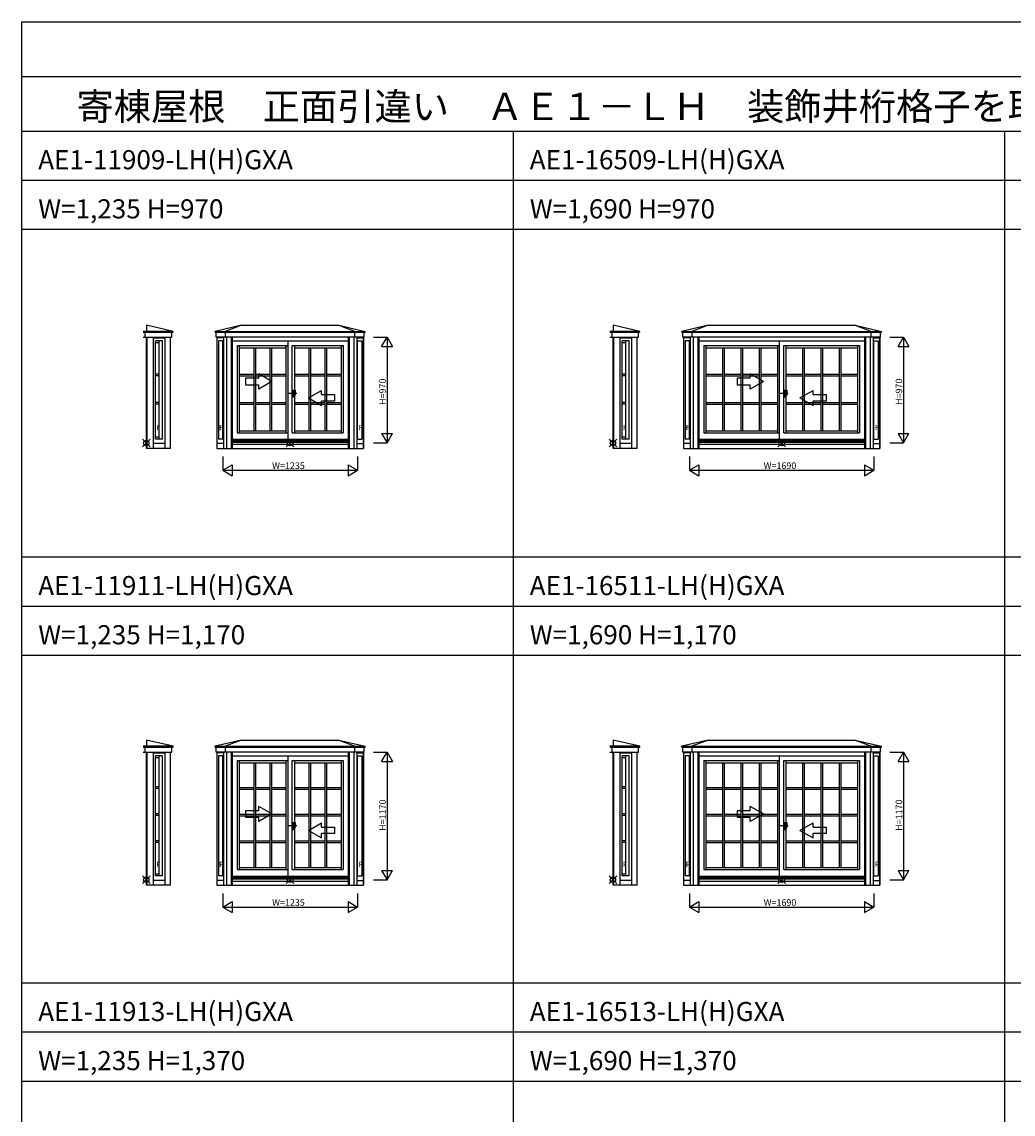
# Model space of a CAD drawing. Extents: x 0 to 27500, y 0 to 20000.
# Drawn here: x 0 to 9075, y 9997 to 20000 of the extents above; entities that cross this region are included whole.
import ezdxf

# ---------------------------------------------------------------- set-up
doc = ezdxf.new("R2010")
doc.units = 0
doc.linetypes.add('PHANTOM2', pattern=[31.75, 15.875, -3.175, 3.175, -3.175, 3.175, -3.175])
doc.layers.get('0').update_dxf_attribs({"linetype": 'CONTINUOUS'})
for name, color, linetype in [('YKK_A1', 4, 'CONTINUOUS'), ('YKK_A2', 3, 'CONTINUOUS'), ('YKK_F1', 7, 'CONTINUOUS'), ('YKK_IN', 1, 'CONTINUOUS'), ('YKK_N1', 2, 'CONTINUOUS')]:
    doc.layers.add(name, color=color, linetype=linetype)
doc.styles.get("Standard").update_dxf_attribs({"font": 'txt', "bigfont": 'bigfont'})

msp = doc.modelspace()

# ---------------------------------------------------------------- linework, layer by layer
at = {"layer": 'YKK_A1'}
for p, q in [((1139.964338, 17222.051515), (1139.964338, 17165.682116)), ((1383.826186, 17165.682116), (1139.964338, 17222.051515)), ((2011.198503, 17222.051515), (1768.615334, 17165.682116)), ((2011.198503, 17222.051515), (1860.366561, 17165.682116)), ((2011.198503, 17222.051515), (2901.490221, 17222.051515)), ((2901.490221, 17222.051515), (3052.326442, 17165.682116)), ((2901.490221, 17222.051515), (3144.077349, 17165.682116)), ((5656.326186, 17165.682116), (5412.464338, 17222.051515)), ((5412.464338, 17222.051515), (5412.464338, 17165.682116)), ((6283.698503, 17222.051515), (6041.115334, 17165.682116)), ((6283.698503, 17222.051515), (6132.866561, 17165.682116)), ((6283.698503, 17222.051515), (7628.990221, 17222.051515)), ((7628.990221, 17222.051515), (7871.577349, 17165.682116)), ((7628.990221, 17222.051515), (7779.826442, 17165.682116)), ((1383.826186, 17165.682116), (1110.7122, 17165.682116)), ((1110.7122, 17157.2802), (1383.826186, 17157.2802)), ((1110.7122, 17112.4578), (1374.321436, 17112.4578)), ((1130.459588, 17112.4578), (1130.459588, 17157.2802)), ((1138.94392, 17112.4578), (1138.94392, 16093.313747)), ((1139.964338, 17157.2802), (1139.964338, 17165.682116)), ((1143.944809, 17112.4578), (1143.944809, 16093.313747)), ((1204.881153, 16093.337522), (1204.881153, 17112.4578)), ((1204.881153, 17105.457026), (1310.58528, 17105.457026)), ((1310.58528, 16093.337522), (1310.58528, 17112.4578)), ((1359.515714, 16093.337522), (1359.515714, 17112.4578)), ((1374.321436, 17112.4578), (1374.321436, 17157.2802)), ((1383.826186, 17157.2802), (1383.826186, 17165.682116)), ((1768.615334, 17165.682116), (3144.077349, 17165.682116)), ((1768.615334, 17157.2802), (1768.615334, 17165.682116)), ((1768.615334, 17157.2802), (3144.105609, 17157.2802)), ((1778.120084, 17112.4578), (1778.120084, 17157.2802)), ((3134.60086, 17112.4578), (1778.120084, 17112.4578)), ((1784.697815, 17112.4578), (1784.697815, 16093.347831)), ((1788.85399, 16093.347831), (1788.85399, 17112.4578)), ((1846.109003, 17105.457026), (1788.85399, 17105.457026)), ((1846.109003, 17112.4578), (1846.109003, 16093.347831)), ((1860.366561, 17157.2802), (1860.366561, 17165.682116)), ((1864.871311, 17112.4578), (1864.871311, 17157.2802)), ((1874.358959, 17112.4578), (1874.358959, 16093.347831)), ((1915.563405, 17112.4578), (1915.563405, 16093.347831)), ((1926.559003, 17112.4578), (1926.559003, 16093.347831)), ((2986.161941, 17112.4578), (2986.161941, 16093.347831)), ((2997.23794, 17112.4578), (2997.23794, 16093.347831)), ((3038.437941, 17112.4578), (3038.437941, 16093.347831)), ((3047.849633, 17112.4578), (3047.849633, 17157.2802)), ((3052.354383, 17157.2802), (3052.354383, 17165.682116)), ((3066.687941, 17112.4578), (3066.687941, 16093.347831)), ((3066.687941, 17105.457026), (3123.947802, 17105.457026)), ((3123.947802, 17112.4578), (3123.947802, 16093.347831)), ((3128.103977, 17112.4578), (3128.103977, 16093.347831)), ((3134.60086, 17112.4578), (3134.60086, 17157.2802)), ((3144.105609, 17157.2802), (3144.105609, 17165.682116)), ((5656.326186, 17165.682116), (5383.2122, 17165.682116)), ((5383.2122, 17157.2802), (5656.326186, 17157.2802)), ((5383.2122, 17112.4578), (5646.821436, 17112.4578)), ((5402.959588, 17112.4578), (5402.959588, 17157.2802)), ((5411.44392, 17112.4578), (5411.44392, 16093.313747)), ((5412.464338, 17157.2802), (5412.464338, 17165.682116)), ((5416.444809, 17112.4578), (5416.444809, 16093.313747)), ((5477.381153, 16093.337522), (5477.381153, 17112.4578)), ((5477.381153, 17105.457026), (5583.08528, 17105.457026)), ((5583.08528, 16093.337522), (5583.08528, 17112.4578)), ((5632.015714, 16093.337522), (5632.015714, 17112.4578)), ((5646.821436, 17112.4578), (5646.821436, 17157.2802)), ((5656.326186, 17157.2802), (5656.326186, 17165.682116)), ((6041.115334, 17165.682116), (7871.577349, 17165.682116)), ((6041.115334, 17157.2802), (6041.115334, 17165.682116)), ((6041.115334, 17157.2802), (7871.605609, 17157.2802)), ((6050.620084, 17112.4578), (6050.620084, 17157.2802)), ((7862.10086, 17112.4578), (6050.620084, 17112.4578)), ((6057.197815, 17112.4578), (6057.197815, 16093.347831)), ((6061.35399, 16093.347831), (6061.35399, 17112.4578)), ((6118.609003, 17105.457026), (6061.35399, 17105.457026)), ((6118.609003, 17112.4578), (6118.609003, 16093.347831)), ((6132.866561, 17157.2802), (6132.866561, 17165.682116)), ((6137.371311, 17112.4578), (6137.371311, 17157.2802)), ((6146.858959, 17112.4578), (6146.858959, 16093.347831)), ((6188.063405, 17112.4578), (6188.063405, 16093.347831)), ((6199.059003, 17112.4578), (6199.059003, 16093.347831)), ((7713.661941, 17112.4578), (7713.661941, 16093.347831)), ((7724.73794, 17112.4578), (7724.73794, 16093.347831)), ((7765.937941, 17112.4578), (7765.937941, 16093.347831)), ((7775.349633, 17112.4578), (7775.349633, 17157.2802)), ((7779.854383, 17157.2802), (7779.854383, 17165.682116)), ((7794.187941, 17112.4578), (7794.187941, 16093.347831)), ((7794.187941, 17105.457026), (7851.447802, 17105.457026)), ((7851.447802, 17112.4578), (7851.447802, 16093.347831)), ((7855.603977, 17112.4578), (7855.603977, 16093.347831)), ((7862.10086, 17112.4578), (7862.10086, 17157.2802)), ((7871.605609, 17157.2802), (7871.605609, 17165.682116)), ((1222.399741, 16179.312722), (1222.399741, 17079.357026)), ((1288.266695, 17079.357026), (1222.399741, 17079.357026)), ((1257.25847, 17061.362487), (1222.399741, 17061.362487)), ((1257.25847, 16179.312722), (1257.25847, 17079.357026)), ((1288.266695, 16179.312722), (1288.266695, 17079.357026)), ((1800.853991, 17079.356891), (1800.853991, 16179.362907)), ((1838.770325, 17079.356891), (1800.853991, 17079.356891)), ((1838.770325, 16179.362907), (1838.770325, 17079.356891)), ((1926.559003, 17079.353653), (2986.161941, 17079.353821)), ((1970.559003, 17035.356979), (2437.397124, 17035.357059)), ((1970.559003, 17035.356979), (1970.559003, 16236.359938)), ((1990.067549, 17035.356982), (1990.067549, 16236.359938)), ((1990.067549, 17015.843631), (2417.888193, 17015.84363)), ((2122.676781, 17015.84363), (2122.676781, 16255.863946)), ((2137.676781, 17015.84363), (2137.676781, 16255.863946)), ((2270.289215, 17015.84363), (2270.289215, 16255.863946)), ((2285.289215, 17015.84363), (2285.289215, 16255.863946)), ((2417.888193, 17035.357056), (2417.888193, 16236.359937)), ((2437.397124, 16177.359966), (2437.397124, 17079.353734)), ((2475.397124, 17035.357063), (2942.251322, 17035.357143)), ((2475.397124, 16236.359937), (2475.397124, 17035.357063)), ((2494.905637, 17035.357065), (2494.905637, 16236.359937)), ((2494.905637, 17015.84363), (2922.74156, 17015.84363)), ((2627.502396, 17015.84363), (2627.502396, 16255.863947)), ((2642.502396, 17015.84363), (2642.502396, 16255.863947)), ((2775.112862, 17015.84363), (2775.112862, 16255.863946)), ((2790.112862, 17015.84363), (2790.112862, 16255.863946)), ((2922.74156, 17035.35714), (2922.74156, 16236.359937)), ((2942.251322, 17035.357143), (2942.251322, 16236.359937)), ((3074.031019, 16179.362907), (3074.031019, 17079.356891)), ((3074.031019, 17079.356891), (3111.947801, 17079.356891)), ((3111.947801, 17079.356891), (3111.947801, 16179.362907)), ((5494.899741, 16179.312722), (5494.899741, 17079.357026)), ((5560.766695, 17079.357026), (5494.899741, 17079.357026)), ((5529.75847, 17061.362487), (5494.899741, 17061.362487)), ((5529.75847, 16179.312722), (5529.75847, 17079.357026)), ((5560.766695, 16179.312722), (5560.766695, 17079.357026)), ((6073.353991, 17079.356891), (6073.353991, 16179.362907)), ((6111.270325, 17079.356891), (6073.353991, 17079.356891)), ((6111.270325, 16179.362907), (6111.270325, 17079.356891)), ((6199.059003, 17079.353653), (7713.661941, 17079.353821)), ((6243.059003, 17035.356979), (6937.397124, 17035.357059)), ((6243.059003, 17035.356979), (6243.059003, 16236.359938)), ((6262.567549, 17035.356982), (6262.567549, 16236.359938)), ((6262.567549, 17015.843631), (6917.888193, 17015.84363)), ((6415.148673, 17015.84363), (6415.148673, 16255.863947)), ((6430.148673, 17015.84363), (6430.148673, 16255.863947)), ((6582.732998, 17015.84363), (6582.732998, 16255.863946)), ((6597.732998, 17015.84363), (6597.732998, 16255.863946)), ((6750.317323, 17015.84363), (6750.317323, 16255.863946)), ((6765.317323, 17015.84363), (6765.317323, 16255.863946)), ((6917.888193, 17035.357056), (6917.888193, 16236.359937)), ((6937.397124, 16177.359966), (6937.397124, 17079.353734)), ((6975.397124, 17035.357063), (7669.751322, 17035.357143)), ((6975.397124, 16236.359937), (6975.397124, 17035.357063)), ((6994.905637, 17035.357065), (6994.905637, 16236.359937)), ((6994.905637, 17015.84363), (7650.24156, 17015.84363)), ((7147.474779, 17015.84363), (7147.474779, 16255.863946)), ((7162.474779, 17015.84363), (7162.474779, 16255.863946)), ((7315.050129, 17015.84363), (7315.050129, 16255.863946)), ((7330.050129, 17015.84363), (7330.050129, 16255.863946)), ((7482.640479, 17015.84363), (7482.640479, 16255.863946)), ((7497.640479, 17015.84363), (7497.640479, 16255.863946)), ((7650.24156, 17035.35714), (7650.24156, 16236.359937)), ((7669.751322, 17035.357143), (7669.751322, 16236.359937)), ((7801.531019, 16179.362907), (7801.531019, 17079.356891)), ((7801.531019, 17079.356891), (7839.447801, 17079.356891)), ((7839.447801, 17079.356891), (7839.447801, 16179.362907)), ((1257.25847, 16772.525671), (1222.399741, 16772.525671)), ((1257.25847, 16757.525671), (1222.399741, 16757.525671)), ((1990.067549, 16772.525671), (2122.676781, 16772.525671)), ((1990.067549, 16757.525671), (2122.676781, 16757.525671)), ((2137.676781, 16772.525671), (2270.289215, 16772.525671)), ((2137.676781, 16757.525671), (2270.289215, 16757.525671)), ((2285.289215, 16772.525671), (2417.888193, 16772.525671)), ((2285.289215, 16757.525671), (2417.888193, 16757.525671)), ((2494.905637, 16772.525671), (2627.502396, 16772.525671)), ((2494.905637, 16757.525671), (2627.502396, 16757.525671)), ((2642.502396, 16757.525671), (2775.112862, 16757.525671)), ((2642.509895, 16772.525671), (2775.112862, 16772.525671)), ((2790.112862, 16772.525671), (2922.74156, 16772.525671)), ((2790.112862, 16757.525671), (2922.74156, 16757.525671)), ((5529.75847, 16772.525671), (5494.899741, 16772.525671)), ((5529.75847, 16757.525671), (5494.899741, 16757.525671)), ((6262.567549, 16772.525671), (6415.148673, 16772.525671)), ((6262.567549, 16757.525671), (6415.148673, 16757.525671)), ((6430.148673, 16772.525671), (6582.732998, 16772.525671)), ((6430.148673, 16757.525671), (6582.732998, 16757.525671)), ((6597.732998, 16772.525671), (6750.317323, 16772.525671)), ((6597.732998, 16757.525671), (6750.317323, 16757.525671)), ((6765.317323, 16772.525671), (6917.888193, 16772.525671)), ((6765.317323, 16757.525671), (6917.888193, 16757.525671)), ((6994.905637, 16772.525671), (7147.474779, 16772.525671)), ((6994.905637, 16757.525671), (7147.474779, 16757.525671)), ((7162.474779, 16772.525671), (7315.050129, 16772.525671)), ((7162.474779, 16757.525671), (7315.050129, 16757.525671)), ((7330.050129, 16757.525671), (7482.640479, 16757.525671)), ((7330.057629, 16772.525671), (7482.640479, 16772.525671)), ((7497.640479, 16772.525671), (7650.24156, 16772.525671)), ((7497.640479, 16757.525671), (7650.24156, 16757.525671)), ((1257.25847, 16514.192338), (1222.399741, 16514.192338)), ((1990.067549, 16514.192338), (2122.676781, 16514.192338)), ((2137.676781, 16514.192338), (2270.289215, 16514.192338)), ((2285.289215, 16514.192338), (2417.888193, 16514.192338)), ((2494.905637, 16514.192338), (2627.502396, 16514.192338)), ((2642.509895, 16514.192338), (2775.112862, 16514.192338)), ((2790.112862, 16514.192338), (2922.74156, 16514.192338)), ((5529.75847, 16513.97153), (5494.899741, 16513.97153)), ((6262.567549, 16514.192338), (6415.148673, 16514.192338)), ((6430.148673, 16514.192338), (6582.732998, 16514.192338)), ((6597.732998, 16514.192338), (6750.317323, 16514.192338)), ((6765.317323, 16514.192338), (6917.888193, 16514.192338)), ((6994.905637, 16514.192338), (7147.474779, 16514.192338)), ((7162.474779, 16514.192338), (7315.050129, 16514.192338)), ((7330.057629, 16514.192338), (7482.640479, 16514.192338)), ((7497.640479, 16514.192338), (7650.24156, 16514.192338)), ((1257.25847, 16499.192338), (1222.399741, 16499.192338)), ((1990.067549, 16499.192338), (2122.676781, 16499.192338)), ((2137.676781, 16499.192338), (2270.289215, 16499.192338)), ((2285.289215, 16499.192338), (2417.888193, 16499.192338)), ((2494.905637, 16499.192338), (2627.502396, 16499.192338)), ((2642.509895, 16499.192338), (2775.112862, 16499.192338)), ((2790.112862, 16499.192338), (2922.74156, 16499.192338)), ((5529.75847, 16498.97153), (5494.899741, 16498.97153)), ((6262.567549, 16499.192338), (6415.148673, 16499.192338)), ((6430.148673, 16499.192338), (6582.732998, 16499.192338)), ((6597.732998, 16499.192338), (6750.317323, 16499.192338)), ((6765.317323, 16499.192338), (6917.888193, 16499.192338)), ((6994.905637, 16499.192338), (7147.474779, 16499.192338)), ((7162.474779, 16499.192338), (7315.050129, 16499.192338)), ((7330.057629, 16499.192338), (7482.640479, 16499.192338)), ((7497.640479, 16499.192338), (7650.24156, 16499.192338)), ((1970.559003, 16236.359938), (2437.397124, 16236.359937)), ((1990.067549, 16255.863947), (2417.888193, 16255.863946)), ((2475.397124, 16236.359937), (2942.251322, 16236.359937)), ((2494.905637, 16255.863947), (2922.74156, 16255.863946)), ((6243.059003, 16236.359938), (6937.397124, 16236.359937)), ((6262.567549, 16255.863947), (6917.888193, 16255.863946)), ((6975.397124, 16236.359937), (7669.751322, 16236.359937)), ((6994.905637, 16255.863947), (7650.24156, 16255.863946)), ((1310.58528, 16138.356722), (1204.881153, 16138.356722)), ((1257.25847, 16196.359171), (1222.399741, 16196.359171)), ((1288.266695, 16179.312722), (1222.399741, 16179.312722)), ((1846.109003, 16138.348745), (1788.85399, 16138.348745)), ((1838.770325, 16179.362907), (1800.853991, 16179.362907)), ((1926.559003, 16177.359966), (2986.161941, 16177.359966)), ((1926.559003, 16170.356144), (2986.161941, 16170.356144)), ((1926.559003, 16152.4316), (2986.161941, 16152.4316)), ((1926.559003, 16132.356491), (2986.161941, 16132.356491)), ((1926.665626, 16162.856492), (2986.161941, 16162.856492)), ((3066.687941, 16138.348745), (3123.947802, 16138.348745)), ((3074.031019, 16179.362907), (3111.947801, 16179.362907)), ((5583.08528, 16138.356722), (5477.381153, 16138.356722)), ((5529.75847, 16196.359171), (5494.899741, 16196.359171)), ((5560.766695, 16179.312722), (5494.899741, 16179.312722)), ((6118.609003, 16138.348745), (6061.35399, 16138.348745)), ((6111.270325, 16179.362907), (6073.353991, 16179.362907)), ((6199.059003, 16177.359966), (7713.661941, 16177.359966)), ((6199.059003, 16170.356144), (7713.661941, 16170.356144)), ((6199.059003, 16152.4316), (7713.661941, 16152.4316)), ((6199.059003, 16132.356491), (7713.661941, 16132.356491)), ((6199.165626, 16162.856492), (7713.661941, 16162.856492)), ((7794.187941, 16138.348745), (7851.447802, 16138.348745)), ((7801.531019, 16179.362907), (7839.447801, 16179.362907)), ((1359.515714, 16093.337522), (1139.861265, 16093.337522)), ((1784.697815, 16093.347831), (3128.023129, 16093.347831)), ((5632.015714, 16093.337522), (5412.361265, 16093.337522)), ((6057.197815, 16093.347831), (7855.523129, 16093.347831)), ((1139.964338, 13422.051515), (1139.964338, 13365.682116)), ((1383.826186, 13365.682116), (1139.964338, 13422.051515)), ((2011.198503, 13422.051515), (1768.615334, 13365.682116)), ((2011.198503, 13422.051515), (1860.366561, 13365.682116)), ((2011.198503, 13422.051515), (2901.490221, 13422.051515)), ((2901.490221, 13422.051515), (3052.326442, 13365.682116)), ((2901.490221, 13422.051515), (3144.077349, 13365.682116)), ((5656.326186, 13365.682116), (5412.464338, 13422.051515)), ((5412.464338, 13422.051515), (5412.464338, 13365.682116)), ((6283.698503, 13422.051515), (6041.115334, 13365.682116)), ((6283.698503, 13422.051515), (6132.866561, 13365.682116)), ((6283.698503, 13422.051515), (7628.990221, 13422.051515)), ((7628.990221, 13422.051515), (7871.577349, 13365.682116)), ((7628.990221, 13422.051515), (7779.826442, 13365.682116)), ((1383.826186, 13365.682116), (1110.7122, 13365.682116)), ((1110.7122, 13357.2802), (1383.826186, 13357.2802)), ((1110.7122, 13312.4578), (1374.321436, 13312.4578)), ((1130.459588, 13312.4578), (1130.459588, 13357.2802)), ((1138.94392, 13312.4578), (1138.94392, 12093.313747)), ((1139.964338, 13357.2802), (1139.964338, 13365.682116)), ((1143.944809, 13312.4578), (1143.944809, 12093.313747)), ((1204.881153, 12093.337522), (1204.881153, 13312.4578)), ((1204.881153, 13305.457026), (1310.58528, 13305.457026)), ((1310.58528, 12093.337522), (1310.58528, 13312.4578)), ((1359.515714, 12093.337522), (1359.515714, 13312.4578)), ((1374.321436, 13312.4578), (1374.321436, 13357.2802)), ((1383.826186, 13357.2802), (1383.826186, 13365.682116)), ((1768.615334, 13365.682116), (3144.077349, 13365.682116)), ((1768.615334, 13357.2802), (1768.615334, 13365.682116)), ((1768.615334, 13357.2802), (3144.105609, 13357.2802)), ((1778.120084, 13312.4578), (1778.120084, 13357.2802)), ((3134.60086, 13312.4578), (1778.120084, 13312.4578)), ((1784.697815, 13312.4578), (1784.697815, 12093.347831)), ((1788.85399, 12093.347831), (1788.85399, 13312.4578)), ((1846.109003, 13305.457026), (1788.85399, 13305.457026)), ((1846.109003, 13312.4578), (1846.109003, 12093.347831)), ((1860.366561, 13357.2802), (1860.366561, 13365.682116)), ((1864.871311, 13312.4578), (1864.871311, 13357.2802)), ((1874.358959, 13312.4578), (1874.358959, 12093.347831)), ((1915.563405, 13312.4578), (1915.563405, 12093.347831)), ((1926.559003, 13312.4578), (1926.559003, 12093.347831)), ((2986.161941, 13312.4578), (2986.161941, 12093.347831)), ((2997.23794, 13312.4578), (2997.23794, 12093.347831)), ((3038.437941, 13312.4578), (3038.437941, 12093.347831)), ((3047.849633, 13312.4578), (3047.849633, 13357.2802)), ((3052.354383, 13357.2802), (3052.354383, 13365.682116)), ((3066.687941, 13312.4578), (3066.687941, 12093.347831)), ((3066.687941, 13305.457026), (3123.947802, 13305.457026)), ((3123.947802, 13312.4578), (3123.947802, 12093.347831)), ((3128.103977, 13312.4578), (3128.103977, 12093.347831)), ((3134.60086, 13312.4578), (3134.60086, 13357.2802)), ((3144.105609, 13357.2802), (3144.105609, 13365.682116)), ((5656.326186, 13365.682116), (5383.2122, 13365.682116)), ((5383.2122, 13357.2802), (5656.326186, 13357.2802)), ((5383.2122, 13312.4578), (5646.821436, 13312.4578)), ((5402.959588, 13312.4578), (5402.959588, 13357.2802)), ((5411.44392, 13312.4578), (5411.44392, 12093.313747)), ((5412.464338, 13357.2802), (5412.464338, 13365.682116)), ((5416.444809, 13312.4578), (5416.444809, 12093.313747)), ((5477.381153, 12093.337522), (5477.381153, 13312.4578)), ((5477.381153, 13305.457026), (5583.08528, 13305.457026)), ((5583.08528, 12093.337522), (5583.08528, 13312.4578)), ((5632.015714, 12093.337522), (5632.015714, 13312.4578)), ((5646.821436, 13312.4578), (5646.821436, 13357.2802)), ((5656.326186, 13357.2802), (5656.326186, 13365.682116)), ((6041.115334, 13365.682116), (7871.577349, 13365.682116)), ((6041.115334, 13357.2802), (6041.115334, 13365.682116)), ((6041.115334, 13357.2802), (7871.605609, 13357.2802)), ((6050.620084, 13312.4578), (6050.620084, 13357.2802)), ((7862.10086, 13312.4578), (6050.620084, 13312.4578)), ((6057.197815, 13312.4578), (6057.197815, 12093.347831)), ((6061.35399, 12093.347831), (6061.35399, 13312.4578)), ((6118.609003, 13305.457026), (6061.35399, 13305.457026)), ((6118.609003, 13312.4578), (6118.609003, 12093.347831)), ((6132.866561, 13357.2802), (6132.866561, 13365.682116)), ((6137.371311, 13312.4578), (6137.371311, 13357.2802)), ((6146.858959, 13312.4578), (6146.858959, 12093.347831)), ((6188.063405, 13312.4578), (6188.063405, 12093.347831)), ((6199.059003, 13312.4578), (6199.059003, 12093.347831)), ((7713.661941, 13312.4578), (7713.661941, 12093.347831)), ((7724.73794, 13312.4578), (7724.73794, 12093.347831)), ((7765.937941, 13312.4578), (7765.937941, 12093.347831)), ((7775.349633, 13312.4578), (7775.349633, 13357.2802)), ((7779.854383, 13357.2802), (7779.854383, 13365.682116)), ((7794.187941, 13312.4578), (7794.187941, 12093.347831)), ((7794.187941, 13305.457026), (7851.447802, 13305.457026)), ((7851.447802, 13312.4578), (7851.447802, 12093.347831)), ((7855.603977, 13312.4578), (7855.603977, 12093.347831)), ((7862.10086, 13312.4578), (7862.10086, 13357.2802)), ((7871.605609, 13357.2802), (7871.605609, 13365.682116)), ((1222.399741, 12179.312722), (1222.399741, 13279.357026)), ((1288.266695, 13279.357026), (1222.399741, 13279.357026)), ((1257.25847, 13261.362487), (1222.399741, 13261.362487)), ((1257.25847, 12179.312722), (1257.25847, 13279.357026)), ((1288.266695, 12179.312722), (1288.266695, 13279.357026)), ((1800.853991, 13279.356891), (1800.853991, 12179.362907)), ((1838.770325, 13279.356891), (1800.853991, 13279.356891)), ((1838.770325, 12179.362907), (1838.770325, 13279.356891)), ((1926.559003, 13279.353653), (2986.161941, 13279.353821)), ((1970.559003, 13235.356979), (2437.397124, 13235.357059)), ((1970.559003, 13235.356979), (1970.559003, 12236.359938)), ((1990.067549, 13235.356982), (1990.067549, 12236.359938)), ((1990.067549, 13215.843631), (2417.888193, 13215.84363)), ((2122.676781, 13215.84363), (2122.676781, 12255.863946)), ((2137.676781, 13215.84363), (2137.676781, 12255.863946)), ((2270.289215, 13215.84363), (2270.289215, 12255.863946)), ((2285.289215, 13215.84363), (2285.289215, 12255.863946)), ((2417.888193, 13235.357056), (2417.888193, 12236.359937)), ((2437.397124, 12177.359966), (2437.397124, 13279.353734)), ((2475.397124, 13235.357063), (2942.251322, 13235.357143)), ((2475.397124, 12236.359937), (2475.397124, 13235.357063)), ((2494.905637, 13235.357065), (2494.905637, 12236.359937)), ((2494.905637, 13215.84363), (2922.74156, 13215.84363)), ((2627.502396, 13215.84363), (2627.502396, 12255.863947)), ((2642.502396, 13215.84363), (2642.502396, 12255.863947)), ((2775.112862, 13215.84363), (2775.112862, 12255.863946)), ((2790.112862, 13215.84363), (2790.112862, 12255.863946)), ((2922.74156, 13235.35714), (2922.74156, 12236.359937)), ((2942.251322, 13235.357143), (2942.251322, 12236.359937)), ((3074.031019, 12179.362907), (3074.031019, 13279.356891)), ((3074.031019, 13279.356891), (3111.947801, 13279.356891)), ((3111.947801, 13279.356891), (3111.947801, 12179.362907)), ((5494.899741, 12179.312722), (5494.899741, 13279.357026)), ((5560.766695, 13279.357026), (5494.899741, 13279.357026)), ((5529.75847, 13261.362487), (5494.899741, 13261.362487)), ((5529.75847, 12179.312722), (5529.75847, 13279.357026)), ((5560.766695, 12179.312722), (5560.766695, 13279.357026)), ((6073.353991, 13279.356891), (6073.353991, 12179.362907)), ((6111.270325, 13279.356891), (6073.353991, 13279.356891)), ((6111.270325, 12179.362907), (6111.270325, 13279.356891)), ((6199.059003, 13279.353653), (7713.661941, 13279.353821)), ((6243.059003, 13235.356979), (6937.397124, 13235.357059)), ((6243.059003, 13235.356979), (6243.059003, 12236.359938)), ((6262.567549, 13235.356982), (6262.567549, 12236.359938)), ((6262.567549, 13215.843631), (6917.888193, 13215.84363)), ((6415.148673, 13215.84363), (6415.148673, 12255.863947)), ((6430.148673, 13215.84363), (6430.148673, 12255.863947)), ((6582.732998, 13215.84363), (6582.732998, 12255.863946)), ((6597.732998, 13215.84363), (6597.732998, 12255.863946)), ((6750.317323, 13215.84363), (6750.317323, 12255.863946)), ((6765.317323, 13215.84363), (6765.317323, 12255.863946)), ((6917.888193, 13235.357056), (6917.888193, 12236.359937)), ((6937.397124, 12177.359966), (6937.397124, 13279.353734)), ((6975.397124, 13235.357063), (7669.751322, 13235.357143)), ((6975.397124, 12236.359937), (6975.397124, 13235.357063)), ((6994.905637, 13235.357065), (6994.905637, 12236.359937)), ((6994.905637, 13215.84363), (7650.24156, 13215.84363)), ((7147.474779, 13215.84363), (7147.474779, 12255.863946)), ((7162.474779, 13215.84363), (7162.474779, 12255.863946)), ((7315.050129, 13215.84363), (7315.050129, 12255.863946)), ((7330.050129, 13215.84363), (7330.050129, 12255.863946)), ((7482.640479, 13215.84363), (7482.640479, 12255.863946)), ((7497.640479, 13215.84363), (7497.640479, 12255.863946)), ((7650.24156, 13235.35714), (7650.24156, 12236.359937)), ((7669.751322, 13235.357143), (7669.751322, 12236.359937)), ((7801.531019, 12179.362907), (7801.531019, 13279.356891)), ((7801.531019, 13279.356891), (7839.447801, 13279.356891)), ((7839.447801, 13279.356891), (7839.447801, 12179.362907)), ((1257.25847, 12994.34071), (1222.399741, 12994.34071)), ((1257.25847, 12979.34071), (1222.399741, 12979.34071)), ((1990.067549, 12987.101504), (2122.676781, 12987.101504)), ((1990.067549, 12972.101504), (2122.676781, 12972.101504)), ((2137.676781, 12987.101504), (2270.289215, 12987.101504)), ((2137.676781, 12972.101504), (2270.289215, 12972.101504)), ((2285.289215, 12987.101504), (2417.888193, 12987.101504)), ((2285.289215, 12972.101504), (2417.888193, 12972.101504)), ((2494.905637, 12987.101504), (2627.502396, 12987.101504)), ((2494.905637, 12972.101504), (2627.502396, 12972.101504)), ((2642.509895, 12987.101504), (2775.112862, 12987.101504)), ((2642.509895, 12972.101504), (2775.112862, 12972.101504)), ((2790.112862, 12987.101504), (2922.74156, 12987.101504)), ((2790.112862, 12972.101504), (2922.74156, 12972.101504)), ((5529.75847, 12994.34071), (5494.899741, 12994.34071)), ((5529.75847, 12979.34071), (5494.899741, 12979.34071)), ((6262.567549, 12987.101504), (6415.148673, 12987.101504)), ((6262.567549, 12972.101504), (6415.148673, 12972.101504)), ((6430.148673, 12987.101504), (6582.732998, 12987.101504)), ((6430.148673, 12972.101504), (6582.732998, 12972.101504)), ((6597.732998, 12987.101504), (6750.317323, 12987.101504)), ((6597.732998, 12972.101504), (6750.317323, 12972.101504)), ((6765.317323, 12987.101504), (6917.888193, 12987.101504)), ((6765.317323, 12972.101504), (6917.888193, 12972.101504)), ((6994.905637, 12987.101504), (7147.474779, 12987.101504)), ((6994.905637, 12972.101504), (7147.474779, 12972.101504)), ((7162.474779, 12987.101504), (7315.050129, 12987.101504)), ((7162.474779, 12972.101504), (7315.050129, 12972.101504)), ((7330.057629, 12987.101504), (7482.640479, 12987.101504)), ((7330.057629, 12972.101504), (7482.640479, 12972.101504)), ((7497.640479, 12987.101504), (7650.24156, 12987.101504)), ((7497.640479, 12972.101504), (7650.24156, 12972.101504)), ((1257.25847, 12746.86436), (1222.399741, 12746.86436)), ((1257.25847, 12731.86436), (1222.399741, 12731.86436)), ((1990.067549, 12743.351504), (2122.676781, 12743.351504)), ((1990.067549, 12728.351504), (2122.676781, 12728.351504)), ((2137.676781, 12743.351504), (2270.289215, 12743.351504)), ((2137.676781, 12728.351504), (2270.289215, 12728.351504)), ((2285.289215, 12743.351504), (2417.888193, 12743.351504)), ((2285.289215, 12728.351504), (2417.888193, 12728.351504)), ((2494.905637, 12743.351504), (2627.502396, 12743.351504)), ((2494.905637, 12728.351504), (2627.502396, 12728.351504)), ((2642.502396, 12728.351504), (2775.112862, 12728.351504)), ((2642.509895, 12743.351504), (2775.112862, 12743.351504)), ((2790.112862, 12743.351504), (2922.74156, 12743.351504)), ((2790.112862, 12728.351504), (2922.74156, 12728.351504)), ((5529.75847, 12746.86436), (5494.899741, 12746.86436)), ((5529.75847, 12731.86436), (5494.899741, 12731.86436)), ((6262.567549, 12743.351504), (6415.148673, 12743.351504)), ((6262.567549, 12728.351504), (6415.148673, 12728.351504)), ((6430.148673, 12743.351504), (6582.732998, 12743.351504)), ((6430.148673, 12728.351504), (6582.732998, 12728.351504)), ((6597.732998, 12743.351504), (6750.317323, 12743.351504)), ((6597.732998, 12728.351504), (6750.317323, 12728.351504)), ((6765.317323, 12743.351504), (6917.888193, 12743.351504)), ((6765.317323, 12728.351504), (6917.888193, 12728.351504)), ((6994.905637, 12743.351504), (7147.474779, 12743.351504)), ((6994.905637, 12728.351504), (7147.474779, 12728.351504)), ((7162.474779, 12743.351504), (7315.050129, 12743.351504)), ((7162.474779, 12728.351504), (7315.050129, 12728.351504)), ((7330.050129, 12728.351504), (7482.640479, 12728.351504)), ((7330.057629, 12743.351504), (7482.640479, 12743.351504)), ((7497.640479, 12743.351504), (7650.24156, 12743.351504)), ((7497.640479, 12728.351504), (7650.24156, 12728.351504)), ((1257.25847, 12499.38801), (1222.399741, 12499.38801)), ((1257.25847, 12484.38801), (1222.399741, 12484.38801)), ((1990.067549, 12499.608818), (2122.676781, 12499.608817)), ((1990.067549, 12484.608818), (2122.676781, 12484.608817)), ((2137.676781, 12499.608817), (2270.289215, 12499.608817)), ((2137.676781, 12484.608817), (2270.289215, 12484.608817)), ((2285.289215, 12499.608817), (2417.888193, 12499.608817)), ((2285.289215, 12484.608817), (2417.888193, 12484.608817)), ((2494.905637, 12499.608817), (2627.502396, 12499.608817)), ((2494.905637, 12484.608817), (2627.502396, 12484.608817)), ((2642.509895, 12499.608817), (2775.112862, 12499.608817)), ((2642.509895, 12484.608817), (2775.112862, 12484.608817)), ((2790.112862, 12499.608817), (2922.74156, 12499.608817)), ((2790.112862, 12484.608817), (2922.74156, 12484.608817)), ((5529.75847, 12499.38801), (5494.899741, 12499.38801)), ((5529.75847, 12484.38801), (5494.899741, 12484.38801)), ((6262.567549, 12499.608818), (6415.148673, 12499.608817)), ((6262.567549, 12484.608818), (6415.148673, 12484.608817)), ((6430.148673, 12499.608817), (6582.732998, 12499.608817)), ((6430.148673, 12484.608817), (6582.732998, 12484.608817)), ((6597.732998, 12499.608817), (6750.317323, 12499.608817)), ((6597.732998, 12484.608817), (6750.317323, 12484.608817)), ((6765.317323, 12499.608817), (6917.888193, 12499.608817)), ((6765.317323, 12484.608817), (6917.888193, 12484.608817)), ((6994.905637, 12499.608817), (7147.474779, 12499.608817)), ((6994.905637, 12484.608817), (7147.474779, 12484.608817)), ((7162.474779, 12499.608817), (7315.050129, 12499.608817)), ((7162.474779, 12484.608817), (7315.050129, 12484.608817)), ((7330.057629, 12499.608817), (7482.640479, 12499.608817)), ((7330.057629, 12484.608817), (7482.640479, 12484.608817)), ((7497.640479, 12499.608817), (7650.24156, 12499.608817)), ((7497.640479, 12484.608817), (7650.24156, 12484.608817)), ((1970.559003, 12236.359938), (2437.397124, 12236.359937)), ((1990.067549, 12255.863947), (2417.888193, 12255.863946)), ((2475.397124, 12236.359937), (2942.251322, 12236.359937)), ((2494.905637, 12255.863947), (2922.74156, 12255.863946)), ((6243.059003, 12236.359938), (6937.397124, 12236.359937)), ((6262.567549, 12255.863947), (6917.888193, 12255.863946)), ((6975.397124, 12236.359937), (7669.751322, 12236.359937)), ((6994.905637, 12255.863947), (7650.24156, 12255.863946)), ((1310.58528, 12138.356722), (1204.881153, 12138.356722)), ((1257.25847, 12196.359171), (1222.399741, 12196.359171)), ((1288.266695, 12179.312722), (1222.399741, 12179.312722)), ((1846.109003, 12138.348745), (1788.85399, 12138.348745)), ((1838.770325, 12179.362907), (1800.853991, 12179.362907)), ((1926.559003, 12177.359966), (2986.161941, 12177.359966)), ((1926.559003, 12170.356144), (2986.161941, 12170.356144)), ((1926.559003, 12152.4316), (2986.161941, 12152.4316)), ((1926.559003, 12132.356491), (2986.161941, 12132.356491)), ((1926.665626, 12162.856492), (2986.161941, 12162.856492)), ((3066.687941, 12138.348745), (3123.947802, 12138.348745)), ((3074.031019, 12179.362907), (3111.947801, 12179.362907)), ((5583.08528, 12138.356722), (5477.381153, 12138.356722)), ((5529.75847, 12196.359171), (5494.899741, 12196.359171)), ((5560.766695, 12179.312722), (5494.899741, 12179.312722)), ((6118.609003, 12138.348745), (6061.35399, 12138.348745)), ((6111.270325, 12179.362907), (6073.353991, 12179.362907)), ((6199.059003, 12177.359966), (7713.661941, 12177.359966)), ((6199.059003, 12170.356144), (7713.661941, 12170.356144)), ((6199.059003, 12152.4316), (7713.661941, 12152.4316)), ((6199.059003, 12132.356491), (7713.661941, 12132.356491)), ((6199.165626, 12162.856492), (7713.661941, 12162.856492)), ((7794.187941, 12138.348745), (7851.447802, 12138.348745)), ((7801.531019, 12179.362907), (7839.447801, 12179.362907)), ((1359.515714, 12093.337522), (1139.861265, 12093.337522)), ((1784.697815, 12093.347831), (3128.023129, 12093.347831)), ((5632.015714, 12093.337522), (5412.361265, 12093.337522)), ((6057.197815, 12093.347831), (7855.523129, 12093.347831))]:
    msp.add_line(p, q, dxfattribs=at)
at = {"layer": 'YKK_A1', "linetype": 'Continuous'}
for p, q in [((2168.857498, 16736.091845), (2048.857518, 16736.091845)), ((2048.857518, 16736.091845), (2048.857518, 16676.091845)), ((2288.857498, 16706.091845), (2168.857498, 16775.373865)), ((2168.857498, 16736.091845), (2168.857498, 16775.373865)), ((2288.857498, 16706.091845), (2168.857498, 16636.809805)), ((6668.857498, 16736.091845), (6548.857518, 16736.091845)), ((6548.857518, 16736.091845), (6548.857518, 16676.091845)), ((6788.857498, 16706.091845), (6668.857498, 16775.373865)), ((6668.857498, 16736.091845), (6668.857498, 16775.373865)), ((6788.857498, 16706.091845), (6668.857498, 16636.809805)), ((2048.857518, 16676.091845), (2168.857498, 16676.091845)), ((2168.857498, 16636.809805), (2168.857498, 16676.091845)), ((2623.857478, 16556.091845), (2743.857478, 16625.373885)), ((2743.857478, 16586.091845), (2743.857478, 16625.373885)), ((6548.857518, 16676.091845), (6668.857498, 16676.091845)), ((6668.857498, 16636.809805), (6668.857498, 16676.091845)), ((7123.857478, 16556.091845), (7243.857478, 16625.373885)), ((7243.857478, 16586.091845), (7243.857478, 16625.373885)), ((2623.857478, 16556.091845), (2743.857478, 16486.809825)), ((2743.857478, 16586.091845), (2863.857458, 16586.091845)), ((2743.857478, 16486.809825), (2743.857478, 16526.091845)), ((2863.857458, 16526.091845), (2743.857478, 16526.091845)), ((2863.857458, 16586.091845), (2863.857458, 16526.091845)), ((7123.857478, 16556.091845), (7243.857478, 16486.809825)), ((7243.857478, 16586.091845), (7363.857458, 16586.091845)), ((7363.857458, 16526.091845), (7243.857478, 16526.091845)), ((7243.857478, 16486.809825), (7243.857478, 16526.091845)), ((7363.857458, 16586.091845), (7363.857458, 16526.091845)), ((2288.857498, 12746.102651), (2168.857498, 12815.384671)), ((2168.857498, 12776.102651), (2168.857498, 12815.384671)), ((6788.863796, 12746.102651), (6668.863796, 12815.384671)), ((6668.863796, 12776.102651), (6668.863796, 12815.384671)), ((2048.857518, 12776.102651), (2048.857518, 12716.102651)), ((2168.857498, 12776.102651), (2048.857518, 12776.102651)), ((2048.857518, 12716.102651), (2168.857498, 12716.102651)), ((2288.857498, 12746.102651), (2168.857498, 12676.820611)), ((2168.857498, 12676.820611), (2168.857498, 12716.102651)), ((6548.863816, 12776.102651), (6548.863816, 12716.102651)), ((6668.863796, 12776.102651), (6548.863816, 12776.102651)), ((6548.863816, 12716.102651), (6668.863796, 12716.102651)), ((6788.863796, 12746.102651), (6668.863796, 12676.820611)), ((6668.863796, 12676.820611), (6668.863796, 12716.102651)), ((2623.857478, 12596.102651), (2743.857478, 12665.384691)), ((2743.857478, 12626.102651), (2743.857478, 12665.384691)), ((2743.857478, 12626.102651), (2863.857458, 12626.102651)), ((2863.857458, 12626.102651), (2863.857458, 12566.102651)), ((7123.863776, 12596.102651), (7243.863776, 12665.384691)), ((7243.863776, 12626.102651), (7243.863776, 12665.384691)), ((7243.863776, 12626.102651), (7363.863756, 12626.102651)), ((7363.863756, 12626.102651), (7363.863756, 12566.102651)), ((2623.857478, 12596.102651), (2743.857478, 12526.820631)), ((2743.857478, 12526.820631), (2743.857478, 12566.102651)), ((2863.857458, 12566.102651), (2743.857478, 12566.102651)), ((7123.863776, 12596.102651), (7243.863776, 12526.820631)), ((7363.863756, 12566.102651), (7243.863776, 12566.102651)), ((7243.863776, 12526.820631), (7243.863776, 12566.102651))]:
    msp.add_line(p, q, dxfattribs=at)
at = {"layer": 'YKK_A1', "linetype": 'PHANTOM2'}
for p, q in [((2516.888375, 16596.346393), (2433.905873, 16596.346394)), ((7016.888375, 16596.346393), (6933.905873, 16596.346394)), ((2516.888375, 12636.357199), (2433.905873, 12636.357201)), ((7016.894672, 12636.357199), (6933.91217, 12636.357201))]:
    msp.add_line(p, q, dxfattribs=at)
at = {"layer": 'YKK_A2', "linetype": 'Continuous'}
for p, q in [((2475.390827, 16627.846394), (2475.390827, 16564.846394)), ((2475.390827, 16627.846394), (2503.390827, 16627.846394)), ((2488.390827, 16627.846394), (2488.390827, 16564.846394)), ((2503.390827, 16627.846394), (2503.390827, 16582.846394)), ((6975.390827, 16627.846394), (6975.390827, 16564.846394)), ((6975.390827, 16627.846394), (7003.390827, 16627.846394)), ((6988.390827, 16627.846394), (6988.390827, 16564.846394)), ((7003.390827, 16627.846394), (7003.390827, 16582.846394)), ((2475.390827, 16564.846394), (2488.390827, 16564.846394)), ((2488.390827, 16582.846394), (2503.390827, 16582.846394)), ((6975.390827, 16564.846394), (6988.390827, 16564.846394)), ((6988.390827, 16582.846394), (7003.390827, 16582.846394)), ((2475.390827, 12667.8572), (2475.390827, 12604.8572)), ((2475.390827, 12667.8572), (2503.390827, 12667.8572)), ((2475.390827, 12604.8572), (2488.390827, 12604.8572)), ((2488.390827, 12667.8572), (2488.390827, 12604.8572)), ((2488.390827, 12622.8572), (2503.390827, 12622.8572)), ((2503.390827, 12667.8572), (2503.390827, 12622.8572)), ((6975.397124, 12667.8572), (6975.397124, 12604.8572)), ((6975.397124, 12667.8572), (7003.397124, 12667.8572)), ((6975.397124, 12604.8572), (6988.397124, 12604.8572)), ((6988.397124, 12667.8572), (6988.397124, 12604.8572)), ((6988.397124, 12622.8572), (7003.397124, 12622.8572)), ((7003.397124, 12667.8572), (7003.397124, 12622.8572))]:
    msp.add_line(p, q, dxfattribs=at)
at = {"layer": 'YKK_F1', "color": 7}
for p, q in [((0, 20000), (27500, 20000)), ((0, 0), (0, 20000)), ((0, 19500), (27000, 19500)), ((0, 19000), (27000, 19000)), ((4500, 0), (4500, 19000)), ((9000, 0), (9000, 19000)), ((0, 18550), (27000, 18550)), ((0, 18100), (27000, 18100)), ((0, 15100), (18000, 15100)), ((0, 14650), (18000, 14650)), ((0, 14200), (18000, 14200)), ((0, 11200), (27000, 11200)), ((0, 10750), (27000, 10750)), ((0, 10300), (27000, 10300))]:
    msp.add_line(p, q, dxfattribs=at)
at = {"layer": 'YKK_IN', "linetype": 'Continuous'}
for p, q in [((1103.505133, 16178.712664), (1174.215811, 16108.001986)), ((1174.215811, 16178.712664), (1103.505133, 16108.001986)), ((2421.267036, 16108.001591), (2491.454692, 16178.71227)), ((2421.267036, 16178.71227), (2491.454692, 16108.001591)), ((5376.005133, 16178.712664), (5446.715811, 16108.001986)), ((5446.715811, 16178.712664), (5376.005133, 16108.001986)), ((6921.267036, 16178.71227), (6991.454692, 16108.001591)), ((6921.267036, 16108.001591), (6991.454692, 16178.71227)), ((1174.215811, 12178.712664), (1103.505133, 12108.001986)), ((1103.505133, 12178.712664), (1174.215811, 12108.001986)), ((2421.267036, 12178.71227), (2491.454692, 12108.001591)), ((2421.267036, 12108.001591), (2491.454692, 12178.71227)), ((5446.715811, 12178.712664), (5376.005133, 12108.001986)), ((5376.005133, 12178.712664), (5446.715811, 12108.001986)), ((6921.267036, 12108.001591), (6991.454692, 12178.71227)), ((6921.267036, 12178.71227), (6991.454692, 12108.001591))]:
    msp.add_line(p, q, dxfattribs=at)
for centre in [(1138.860472, 16143.357325), (2456.354909, 16143.35693), (5411.360472, 16143.357325), (6956.354909, 16143.35693), (1138.860472, 12143.357325), (2456.354909, 12143.35693), (5411.360472, 12143.357325), (6956.354909, 12143.35693)]:
    msp.add_circle(centre, 25, dxfattribs=at)
at = {"layer": 'YKK_N1', "linetype": 'Continuous'}
for p, q in [((3219.105609, 17113.346394), (3344.105609, 17113.346394)), ((3294.105609, 17026.743853), (3344.105609, 17113.346394)), ((3344.105609, 17113.346394), (3344.105609, 16143.346394)), ((3344.105609, 17113.346394), (3394.105609, 17026.743853)), ((7946.605609, 17113.346394), (8071.605609, 17113.346394)), ((8021.605609, 17026.743853), (8071.605609, 17113.346394)), ((8071.605609, 17113.346394), (8071.605609, 16143.346394)), ((8071.605609, 17113.346394), (8121.605609, 17026.743853)), ((3294.105609, 17026.743853), (3394.105609, 17026.743853)), ((8021.605609, 17026.743853), (8121.605609, 17026.743853)), ((3294.105609, 16229.948934), (3344.105609, 16143.346394)), ((3294.105609, 16229.948934), (3394.105609, 16229.948934)), ((3344.105609, 16143.346394), (3394.105609, 16229.948934)), ((8021.605609, 16229.948934), (8121.605609, 16229.948934)), ((8021.605609, 16229.948934), (8071.605609, 16143.346394)), ((8071.605609, 16143.346394), (8121.605609, 16229.948934)), ((3219.105609, 16143.346394), (3344.105609, 16143.346394)), ((7946.605609, 16143.346394), (8071.605609, 16143.346394)), ((1838.860472, 16018.347831), (1838.860472, 15893.347831)), ((3073.860472, 16018.347831), (3073.860472, 15893.347831)), ((6111.360472, 16018.347831), (6111.360472, 15893.347831)), ((7801.360472, 16018.347831), (7801.360472, 15893.347831)), ((1838.860472, 15893.347831), (1925.463013, 15943.347831)), ((1925.463013, 15943.347831), (1925.463013, 15843.347831)), ((2987.257932, 15943.347831), (3073.860472, 15893.347831)), ((2987.257932, 15943.347831), (2987.257932, 15843.347831)), ((6111.360472, 15893.347831), (6197.963013, 15943.347831)), ((6197.963013, 15943.347831), (6197.963013, 15843.347831)), ((7714.757932, 15943.347831), (7714.757932, 15843.347831)), ((7714.757932, 15943.347831), (7801.360472, 15893.347831)), ((1838.860472, 15893.347831), (3073.860472, 15893.347831)), ((1838.860472, 15893.347831), (1925.463013, 15843.347831)), ((2987.257932, 15843.347831), (3073.860472, 15893.347831)), ((6111.360472, 15893.347831), (7801.360472, 15893.347831)), ((6111.360472, 15893.347831), (6197.963013, 15843.347831)), ((7714.757932, 15843.347831), (7801.360472, 15893.347831)), ((3219.105609, 13313.346394), (3344.105609, 13313.346394)), ((3294.105609, 13226.743853), (3344.105609, 13313.346394)), ((3344.105609, 13313.346394), (3344.105609, 12143.346394)), ((3344.105609, 13313.346394), (3394.105609, 13226.743853)), ((7946.605609, 13313.346394), (8071.605609, 13313.346394)), ((8021.605609, 13226.743853), (8071.605609, 13313.346394)), ((8071.605609, 13313.346394), (8071.605609, 12143.346394)), ((8071.605609, 13313.346394), (8121.605609, 13226.743853)), ((3294.105609, 13226.743853), (3394.105609, 13226.743853)), ((8021.605609, 13226.743853), (8121.605609, 13226.743853)), ((3294.105609, 12229.948934), (3394.105609, 12229.948934)), ((3294.105609, 12229.948934), (3344.105609, 12143.346394)), ((3344.105609, 12143.346394), (3394.105609, 12229.948934)), ((8021.605609, 12229.948934), (8121.605609, 12229.948934)), ((8021.605609, 12229.948934), (8071.605609, 12143.346394)), ((8071.605609, 12143.346394), (8121.605609, 12229.948934)), ((3219.105609, 12143.346394), (3344.105609, 12143.346394)), ((7946.605609, 12143.346394), (8071.605609, 12143.346394)), ((1838.860472, 12018.347831), (1838.860472, 11893.347831)), ((3073.860472, 12018.347831), (3073.860472, 11893.347831)), ((6111.360472, 12018.347831), (6111.360472, 11893.347831)), ((7801.360472, 12018.347831), (7801.360472, 11893.347831)), ((1838.860472, 11893.347831), (1925.463013, 11943.347831)), ((1925.463013, 11943.347831), (1925.463013, 11843.347831)), ((2987.257932, 11943.347831), (3073.860472, 11893.347831)), ((2987.257932, 11943.347831), (2987.257932, 11843.347831)), ((6111.360472, 11893.347831), (6197.963013, 11943.347831)), ((6197.963013, 11943.347831), (6197.963013, 11843.347831)), ((7714.757932, 11943.347831), (7801.360472, 11893.347831)), ((7714.757932, 11943.347831), (7714.757932, 11843.347831)), ((1838.860472, 11893.347831), (3073.860472, 11893.347831)), ((1838.860472, 11893.347831), (1925.463013, 11843.347831)), ((2987.257932, 11843.347831), (3073.860472, 11893.347831)), ((6111.360472, 11893.347831), (7801.360472, 11893.347831)), ((6111.360472, 11893.347831), (6197.963013, 11843.347831)), ((7714.757932, 11843.347831), (7801.360472, 11893.347831))]:
    msp.add_line(p, q, dxfattribs=at)

# ---------------------------------------------------------------- texts
at = {"color": 3}
msp.add_text('寄棟屋根\u3000正面引違い\u3000ＡＥ１－ＬＨ\u3000装飾井桁格子を取付けた場合', height=250, dxfattribs=at).set_placement((500, 19100))
for s, p in [('AE1-11909-LH(H)GXA', (150, 18650)), ('AE1-16509-LH(H)GXA', (4650, 18650)), ('W=1,235 H=970', (150, 18200)), ('W=1,690 H=970', (4650, 18200)), ('AE1-11911-LH(H)GXA', (150, 14750)), ('AE1-16511-LH(H)GXA', (4650, 14750)), ('W=1,235 H=1,170', (150, 14300)), ('W=1,690 H=1,170', (4650, 14300)), ('AE1-11913-LH(H)GXA', (150, 10850)), ('AE1-16513-LH(H)GXA', (4650, 10850)), ('W=1,235 H=1,370', (150, 10400)), ('W=1,690 H=1,370', (4650, 10400))]:
    msp.add_text(s, height=175).set_placement(p)
at = {"layer": 'YKK_A1'}
for p in [(1230.494657, 16259.312722), (1805.552755, 16259.345359), (3081.62928, 16259.345359), (5502.994657, 16259.312722), (6078.052755, 16259.345359), (7809.12928, 16259.345359), (1230.494657, 12259.312722), (1805.552755, 12259.345359), (3081.62928, 12259.345359), (5502.994657, 12259.312722), (6078.052755, 12259.345359), (7809.12928, 12259.345359)]:
    msp.add_text('F', height=50, dxfattribs=at).set_placement(p)
at = {"layer": 'YKK_N1'}
for s, p in [('H=970', (3332.105609, 16491.846394)), ('H=970', (8059.605609, 16491.846394)), ('H=1170', (3332.105609, 12591.846394)), ('H=1170', (8059.605609, 12591.846394))]:
    msp.add_text(s, height=60, rotation=90, dxfattribs=at).set_placement(p)
for s, p in [('W=1235', (2291.360472, 15905.347831)), ('W=1690', (6791.360472, 15905.347831)), ('W=1235', (2291.360472, 11905.347831)), ('W=1690', (6791.360472, 11905.347831))]:
    msp.add_text(s, height=60, dxfattribs=at).set_placement(p)

doc.saveas('drawing.dxf')
